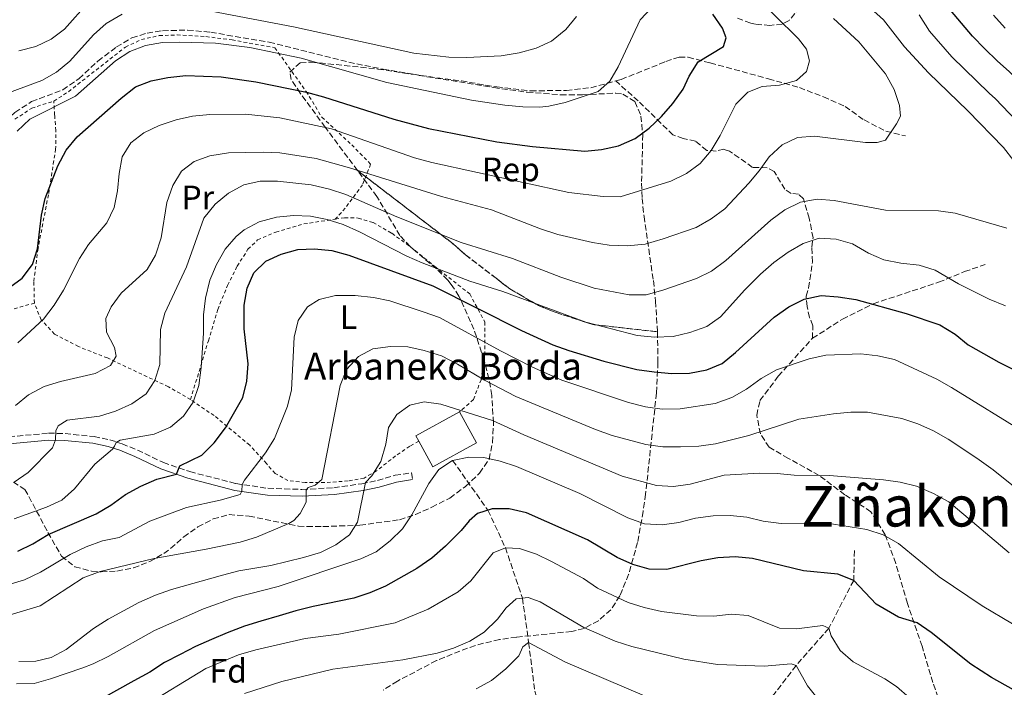
# Model space of a CAD drawing. Units: metres. Extents: x 596627 to 600052, y 4770757 to 4773120.
# Drawn here: x 597583 to 597875, y 4772392 to 4772590 of the extents above; entities that cross this region are included whole.
import ezdxf
from ezdxf.enums import TextEntityAlignment as Align

# ---------------------------------------------------------------- set-up
doc = ezdxf.new("R2010")
doc.units = ezdxf.units.M
doc.header["$MEASUREMENT"] = 0
doc.linetypes.add('DGN Style 2', pattern=[1.7399219301090239, 1.043953158065414, -0.6959687720436097])
doc.linetypes.add('DGN Style 3', pattern=[2.435890702152634, 1.739921930109024, -0.6959687720436097])
for name, color, linetype, lineweight in [('Barranco lineal', 142, 'DGN Style 3', 13), ('Borda', 1, 'Continuous', 13), ('Camino', 7, 'DGN Style 3', 0), ('Curva de nivel directora', 30, 'Continuous', 30), ('Curva de nivel intermedia', 30, 'Continuous', 0), ('Etiqueta de uso rústico', 92, 'Continuous', 0), ('Etiqueta de zona arbolada', 92, 'Continuous', 0), ('Linea de separación interior de zonas arboladas', 92, 'DGN Style 3', 0), ('Margen derecho', 7, 'Continuous', 0), ('Senda', 7, 'DGN Style 3', 0), ('Tela metálica o alambrada', 7, 'DGN Style 2', 0), ('Texto de Borda', 7, 'Continuous', 0), ('Texto de Depresión pequeña', 7, 'Continuous', 0), ('Zona arbolada', 92, 'DGN Style 3', 0)]:
    doc.layers.add(name, color=color, linetype=linetype, lineweight=lineweight)
doc.styles.add('Style-Arial', font='arial.ttf')

msp = doc.modelspace()

# ---------------------------------------------------------------- linework, layer by layer
at = {"layer": 'Barranco lineal', "color": 142, "linetype": 'DGN Style 3', "lineweight": 13}
for points in [[(597711.4199999999, 4772459.119999999, 705), (597721.9000000004, 4772444.380000001, 700), (597727.0800000001, 4772433.279999999, 695), (597732.1399999997, 4772418.310000001, 690), (597733.9699999997, 4772405.15, 685), (597735.7599999999, 4772390.800000001, 680), (597738.9100000003, 4772380.539999999, 675), (597739.7000000002, 4772367.430000001, 670), (597740.2199999997, 4772355.74, 665), (597739.2999999998, 4772343.550000001, 660), (597737.7999999998, 4772328.189999999, 655), (597737.7800000003, 4772326.300000001, 655.0800000000017)], [(597830.5899999999, 4772432.449999999, 701.6499999999943), (597830.3799999999, 4772423.58, 700), (597822.9900000002, 4772409.390000001, 695), (597813.2800000003, 4772398.359999999, 690), (597804.6100000005, 4772386.980000001, 685), (597795.3099999996, 4772374.140000001, 680), (597788.4199999999, 4772364.09, 675), (597780.4500000002, 4772356.25, 670), (597774.9400000004, 4772347.17, 665), (597771.8700000001, 4772336.480000001, 660), (597771.0800000001, 4772320.350000001, 655), (597770.0099999999, 4772306.4, 650), (597770.7800000003, 4772287.49, 643.6000000000058)]]:
    msp.add_polyline3d(points, dxfattribs=at)
at = {"layer": 'Borda', "color": 23, "linetype": 'Continuous', "lineweight": 0, "extrusion": (0.1244715376063607, -0.2336675104764981, 0.9643165096966992), "elevation": -1040086.872396164, "flags": 128}
msp.add_lwpolyline([(2771269.650223361, 3791035.767863572), (2771269.634600165, 3791037.65642279), (2771284.441587482, 3791037.807507527)], dxfattribs=at)
at = {"layer": 'Borda', "color": 23, "linetype": 'Continuous', "lineweight": 0, "extrusion": (0.12652167407913, -0.2364701461814668, 0.9633660446336741), "elevation": -1052237.660093891, "flags": 128}
msp.add_lwpolyline([(2778488.405478718, 3782401.869706151), (2778488.486822233, 3782390.981901816), (2778473.675492999, 3782390.872696547), (2778473.610532771, 3782399.856208089)], dxfattribs=at)
at = {"layer": 'Borda', "color": 1, "linetype": 'Continuous', "lineweight": 13}
msp.add_polyline3d([(597718.5199999996, 4772464.350000001, 709.320000000007), (597705.5099999999, 4772457.27, 709.2899999999936), (597701.3700000001, 4772464.869999999, 711.6999999999972), (597700.5, 4772466.470000001, 712.1999999999972), (597713.5, 4772473.560000001, 712.2400000000052)], close=True, dxfattribs=at)
at = {"layer": 'Camino', "color": 7, "linetype": 'DGN Style 3', "lineweight": 0}
msp.add_polyline3d([(597562.8099999987, 4772465.7, 742.820000000007), (597564.6799999995, 4772465.540000002, 742.7899999999937), (597570.9499999991, 4772465.62, 741.4700000000012), (597579.8599999986, 4772466.140000001, 739.1999999999972), (597591.6, 4772467.220000001, 735.4700000000014), (597596.4600000015, 4772467.08, 734.3099999999977), (597605.0799999981, 4772466.210000004, 731.8600000000006), (597609.7499999997, 4772465.250000001, 730.3500000000058), (597613.420000002, 4772464.060000002, 729.25), (597617.9699999985, 4772462.210000002, 727.9600000000065), (597625.6200000016, 4772458.51, 725.8699999999953), (597633.4999999984, 4772455.810000002, 723.850000000006), (597647.1199999996, 4772452.28, 720.5099999999949), (597656.609999998, 4772450.87, 717.9900000000052), (597666.7399999978, 4772450.540000002, 715.4100000000037), (597676.1900000004, 4772451.040000002, 712.7599999999949), (597684.4600000005, 4772452.230000001, 710.1799999999931), (597689.1099999998, 4772453.199999999, 708.8600000000009), (597694.3500000013, 4772454.730000001, 707.550000000003), (597699.2199999972, 4772455.460000001, 706.4100000000037), (597699.519999999, 4772453.440000001, 706.4100000000037)], dxfattribs=at)
at = {"layer": 'Curva de nivel directora', "color": 30, "linetype": 'Continuous', "lineweight": 30, "flags": 128}
for points, elevation in [([(597580.1, 4772510.529999999), (597583.7099999997, 4772513.12), (597586.8500000002, 4772517.17), (597588.3399999988, 4772521.840000002), (597589.49, 4772531.820000002), (597590.5699999996, 4772536.740000002), (597594.3600000005, 4772546.450000001), (597596.7999999991, 4772551.130000002), (597600.069999999, 4772555.000000001), (597613.1499999993, 4772566.500000001), (597617.3699999994, 4772569.86), (597622.0299999998, 4772571.660000003), (597626.9800000007, 4772572.680000001), (597632.2899999992, 4772573.180000001), (597642.77, 4772572.880000002), (597653.0699999997, 4772571.310000001), (597668.07, 4772568.289999999), (597673.1399999993, 4772566.95), (597693.9899999992, 4772560.28), (597704.2300000007, 4772557.49), (597724.5499999986, 4772553.61), (597735.1399999988, 4772552.2), (597750.5899999985, 4772550.800000001), (597755.5700000006, 4772551.29), (597760.5999999997, 4772552.350000001), (597765.6, 4772554.590000002), (597769.6999999991, 4772557.630000002), (597773.3299999991, 4772561.070000002), (597776.6900000009, 4772564.949999999), (597779.7799999998, 4772569.130000002), (597781.5700000002, 4772573.050000002), (597784.2199999989, 4772577.300000001), (597791.7800000005, 4772581.850000001), (597792.5400000005, 4772584.370000001), (597791.49, 4772587.27), (597788.629999999, 4772591.369999999)], 750.0000000000001), ([(597958.8699999994, 4772521.45), (597940.5999999989, 4772531.340000001), (597933.48, 4772534.190000001), (597928.9299999991, 4772536.510000001), (597924.480000001, 4772538.86), (597920.0300000008, 4772541.170000002), (597915.3599999992, 4772543.520000001), (597910.9699999993, 4772546.050000001), (597906.6699999989, 4772549.07), (597902.7699999985, 4772552.37), (597898.8099999999, 4772555.420000001), (597894.5399999986, 4772558.500000001), (597890.5499999988, 4772561.86), (597886.4000000004, 4772565.130000004), (597881.76, 4772569.310000001), (597876.5699999998, 4772574.300000002), (597872.8899999985, 4772577.609999999), (597869.3100000002, 4772581.100000001), (597865.6599999999, 4772584.9), (597859.1299999988, 4772592.560000001)], 725.0000000000001), ([(597582.4699999993, 4772432.230000001), (597586.9500000008, 4772434.439999999), (597591.4300000002, 4772437.190000001), (597605.6999999996, 4772443.330000001), (597610.009999999, 4772445.850000001), (597614.4099999999, 4772449.03), (597618.9699999997, 4772451.520000001), (597623.6599999992, 4772453.590000001), (597629.5099999986, 4772455.020000001), (597630.51, 4772457.530000002), (597637.0799999991, 4772460.689999999), (597640.650000001, 4772464.380000002), (597644.0799999997, 4772468.79), (597649.2400000008, 4772477.790000001), (597650.4199999988, 4772482.65), (597650.8099999999, 4772487.810000001), (597649.6299999999, 4772498.140000002), (597649.6099999996, 4772505.16), (597650.4900000002, 4772510.189999999), (597652.4900000007, 4772514.760000001), (597656.009999999, 4772518.170000002), (597660.5199999996, 4772520.320000002), (597665.4699999982, 4772521.689999999), (597670.4699999985, 4772521.840000002), (597675.6299999993, 4772521.390000002), (597680.5899999993, 4772519.939999999), (597705.5599999984, 4772510.84), (597731.8599999998, 4772497.65), (597741.1600000004, 4772493.390000002), (597745.860000001, 4772491.680000001), (597756.2900000003, 4772488.600000001), (597766.0999999985, 4772486.050000002), (597771.2199999992, 4772485.390000001), (597776.4299999994, 4772484.95), (597781.6399999995, 4772485.000000001), (597786.7899999993, 4772485.960000004), (597791.4000000006, 4772487.9), (597795.3300000001, 4772491.080000001), (597806.8199999989, 4772501.62), (597811.0999999992, 4772504.670000001), (597815.6900000003, 4772506.890000001), (597820.7699999987, 4772508.010000001), (597825.7599999999, 4772507.630000004), (597830.9799999989, 4772506.810000002), (597845.9500000002, 4772502.720000002), (597855.89, 4772499.290000001), (597860.4400000009, 4772496.539999999), (597864.2899999998, 4772493.360000002), (597873.4200000005, 4772488.28), (597882.6899999998, 4772483.650000001)], 725.0000000000001), ([(597880.2899999992, 4772389.720000003), (597871.2900000004, 4772394.840000001), (597865.1599999993, 4772398.740000002), (597853.3799999999, 4772408.180000001), (597849.2000000001, 4772410.960000001), (597843.6799999992, 4772412.720000003), (597837.0199999984, 4772416.560000001), (597830.3799999999, 4772423.580000001), (597825.7100000005, 4772425.380000004), (597815.5000000002, 4772426.430000001), (597800.4100000006, 4772430.09), (597795.2000000004, 4772430.560000001), (597790.1199999999, 4772430.300000002), (597785.150000001, 4772429.400000001), (597774.9599999986, 4772426.830000001), (597769.6999999991, 4772426.890000002), (597764.9000000004, 4772428.29), (597760.1999999997, 4772430.4), (597751.4199999999, 4772435.640000002), (597733.3199999994, 4772443.640000002), (597728.1699999995, 4772444.770000001), (597723.1699999995, 4772444.779999999), (597718.8199999997, 4772443.42), (597716.3099999996, 4772441.260000001), (597713.9899999995, 4772438.380000002), (597709.289999999, 4772433.699999999), (597705.259999999, 4772430.160000001), (597700.7999999997, 4772427.09), (597691.5100000004, 4772421.830000001), (597686.8900000001, 4772419.910000001), (597682.1200000005, 4772418.359999999), (597670.0799999994, 4772415.890000002), (597664.9299999997, 4772414.52), (597659.9699999997, 4772413.04), (597654.5800000007, 4772411.490000002), (597649.6799999989, 4772410.060000001), (597644.5400000003, 4772408.03), (597639.8899999988, 4772406.11), (597635.1799999992, 4772403.949999999), (597630.5900000005, 4772401.609999999), (597625.9300000002, 4772399.199999999), (597621.5899999995, 4772396.430000001), (597616.8199999996, 4772393.779999999), (597607.4499999996, 4772388.609999999)], 700.0000000000001)]:
    msp.add_lwpolyline(points, dxfattribs=dict(at, elevation=elevation))
at = {"layer": 'Curva de nivel intermedia', "color": 30, "linetype": 'Continuous', "lineweight": 0, "flags": 128}
for points, elevation in [([(597582.4500000014, 4772494.009999999), (597590.050000001, 4772501.039999999), (597593.2699999998, 4772505.199999998), (597595.9600000008, 4772509.609999998), (597600.790000001, 4772518.939999999), (597603.4599999998, 4772523.17), (597608.820000002, 4772529.600000001), (597611.0000000013, 4772534.100000001), (597612.0300000019, 4772539.029999998), (597612.480000001, 4772544.199999998), (597613.4199999998, 4772549.130000001), (597615.9500000001, 4772553.25), (597619.8000000012, 4772556.199999998), (597624.39, 4772558.36), (597629.3800000012, 4772560.09), (597634.2699999996, 4772561.149999999), (597639.4500000007, 4772561.65), (597649.9400000004, 4772561.749999999), (597660.190000001, 4772560.650000001), (597675.5199999998, 4772557.439999999), (597700.1000000001, 4772548.869999999), (597705.3000000013, 4772547.48), (597745.9000000012, 4772538.5), (597756.0900000014, 4772537.369999999), (597761.0900000016, 4772537.28), (597776.1200000008, 4772541.909999999), (597780.8000000013, 4772544.220000001), (597784.8400000003, 4772547.169999998), (597788.0800000012, 4772550.98), (597790.7300000022, 4772555.4), (597795.3900000004, 4772564.769999999), (597798.9900000013, 4772568.239999999), (597803.1900000012, 4772569.939999999), (597808.3700000001, 4772570.350000001), (597813.3900000004, 4772571.749999999), (597816.3499999996, 4772574.42), (597817.2300000003, 4772577.550000002), (597816.4300000002, 4772581.039999999), (597814.0000000005, 4772584.13), (597800.0100000005, 4772598.03)], 745), ([(597582.770000001, 4772580.529999998), (597587.7599999999, 4772581.829999999), (597592.38, 4772583.949999998), (597596.3499999997, 4772586.999999999), (597603.5300000013, 4772595.079999999)], 765.0000000000001), ([(597582.2600000014, 4772556.689999999), (597586.05, 4772560.24), (597599.5999999996, 4772567.089999998), (597611.4000000014, 4772577.59), (597615.6500000005, 4772580.359999998), (597620.350000001, 4772582.070000002), (597625.3500000011, 4772582.989999999), (597630.480000001, 4772583.079999999), (597641.1400000005, 4772582.769999999), (597651.2600000014, 4772581.51), (597666.520000001, 4772578.32), (597691.8700000001, 4772571.159999998), (597716.9900000015, 4772565.869999998), (597726.9500000014, 4772564.46), (597732.2900000013, 4772563.960000001), (597737.2900000013, 4772563.87), (597739.9199999999, 4772564.16), (597744.8100000004, 4772565.220000001), (597754.5600000003, 4772568.470000001), (597758.0400000005, 4772571.51), (597760.5400000017, 4772575.84), (597767.0599999995, 4772589.710000001), (597770.6300000013, 4772593.52)], 755), ([(597608.6200000008, 4772588.600000001), (597613.3799999995, 4772591.409999999)], 760.0000000000001), ([(597633.5300000019, 4772593.470000001), (597664.2700000001, 4772587.640000001), (597699.880000001, 4772579.859999998), (597710.3100000004, 4772578.630000001), (597715.6300000001, 4772578.57), (597725.8600000006, 4772579.100000001), (597731.1300000012, 4772579.9), (597736.1900000017, 4772581.329999999), (597740.7100000011, 4772583.45), (597745.0000000005, 4772586.87), (597748.1699999999, 4772590.73)], 760.0000000000001), ([(597877.910000001, 4772547.98), (597874.7999999997, 4772551.9), (597864.2400000007, 4772562.739999998), (597852.5500000007, 4772574.02), (597845.4200000004, 4772581.720000001), (597839.2300000011, 4772589.730000001), (597835.3600000021, 4772593.210000001)], 735.0000000000001), ([(597878.5800000017, 4772559.909999999), (597872.4100000003, 4772566.349999999), (597870.5199999993, 4772567.970000002), (597859.490000001, 4772578.73), (597852.8900000004, 4772586.389999999), (597849.77, 4772591.199999999)], 730), ([(597875.2700000012, 4772587.25), (597871.8400000002, 4772591.060000001)], 720), ([(597579.7300000011, 4772568.060000001), (597589.5500000003, 4772571.769999999), (597593.9100000011, 4772574.259999999), (597597.8499999995, 4772577.46), (597604.9100000005, 4772585.249999999), (597608.6200000008, 4772588.600000001)], 760.0000000000001), ([(597837.3400000002, 4772553.390000002), (597839.8500000003, 4772554.100000001), (597843.1200000005, 4772558.859999998), (597844.2800000005, 4772561.17), (597843.9600000009, 4772564.319999999), (597842.3899999995, 4772569.070000002), (597839.79, 4772573.720000001), (597831.8900000008, 4772583.159999999), (597824.4200000009, 4772590.130000001)], 740.0000000000001), ([(597581.7300000016, 4772475.439999999), (597585.5899999996, 4772478.619999997), (597590.3200000015, 4772481.05), (597595.1000000002, 4772482.519999998), (597605.3900000011, 4772484.859999998), (597609.9199999995, 4772487.23), (597611.6600000008, 4772490.06), (597611.0999999996, 4772492.569999999), (597608.7300000003, 4772497.189999999), (597608.5899999996, 4772501.210000001), (597610.1400000008, 4772504.640000001), (597613.0700000012, 4772508.699999998), (597620.7800000003, 4772515.680000001), (597623.2900000004, 4772520), (597624.9500000011, 4772525.13), (597626.6900000002, 4772535.59), (597628.4200000003, 4772540.59), (597631.0100000007, 4772544.869999998), (597634.720000001, 4772547.720000001), (597639.4200000018, 4772549.399999999), (597644.9400000003, 4772550.349999999), (597655.1799999997, 4772550.539999999), (597660.1799999998, 4772550.34), (597670.9100000008, 4772548.619999999), (597680.8500000008, 4772545.82), (597708.1199999999, 4772537.340000001), (597722.9100000003, 4772533.449999999), (597737.5300000005, 4772527.760000001), (597742.610000001, 4772526.12), (597752.9100000008, 4772523.769999999), (597757.8400000016, 4772522.970000001), (597763.1800000013, 4772522.749999999), (597768.5200000012, 4772523.25), (597773.87, 4772524.789999997), (597783.6600000003, 4772528.220000001), (597788.1300000005, 4772530.749999999), (597792.1900000018, 4772533.659999999), (597799.2800000019, 4772541.319999999), (597802.3700000008, 4772545.009999999), (597805.2699999999, 4772549.16), (597809.2100000004, 4772552.66), (597813.720000001, 4772554.819999999), (597818.7999999993, 4772555.239999999), (597833.8800000001, 4772553.409999999), (597837.3400000002, 4772553.390000002)], 740.0000000000001), ([(597581.420000001, 4772452.720000001), (597585.5500000016, 4772455.59), (597592.7700000012, 4772462.890000001), (597593.6000000006, 4772465.229999999), (597593.7100000001, 4772467.96), (597594.4100000019, 4772469.399999999), (597597.1000000008, 4772471.060000001), (597606.6600000006, 4772472.259999999), (597611.4400000017, 4772473.74), (597616.2800000008, 4772475.899999999), (597620.5000000009, 4772478.859999999), (597623.1200000005, 4772482.82), (597624.6000000002, 4772487.599999999), (597624.7300000021, 4772497.960000001), (597626.0500000007, 4772502.789999999), (597632.4600000012, 4772516.56), (597637.6700000016, 4772530.979999999), (597640.9800000018, 4772535.099999999), (597644.9300000013, 4772538.33), (597649.4500000009, 4772540.850000001), (597654.3600000016, 4772541.88), (597659.4400000023, 4772541.86), (597669.4800000003, 4772540.779999998), (597674.9299999997, 4772539.49), (597679.7700000012, 4772537.91), (597694.8600000008, 4772531.359999999), (597713.9300000014, 4772523.76), (597729.1399999995, 4772519.029999999), (597743.560000001, 4772513.48), (597753.4299999994, 4772510.189999999), (597763.7800000004, 4772508.220000001), (597768.7800000005, 4772508.199999998), (597773.8000000007, 4772509.589999998), (597783.7200000006, 4772513.100000001), (597788.2500000012, 4772515.199999998), (597792.4800000001, 4772518.359999999), (597805.8200000019, 4772530.3), (597809.9800000016, 4772533.399999999), (597814.5999999995, 4772535.659999999), (597819.5599999994, 4772536.560000001), (597824.5500000005, 4772536.16), (597839.8100000002, 4772533.349999999), (597855.49, 4772533.08), (597860.4499999997, 4772532.4), (597875.8300000001, 4772527.930000001)], 735.0000000000001), ([(597611.16, 4772463.350000001), (597611.5900000014, 4772464.489999999), (597612.8099999996, 4772465.130000001), (597622.9200000016, 4772466.970000001), (597627.7500000017, 4772468.949999998), (597631.6100000021, 4772472.27), (597634.4300000005, 4772476.390000001), (597636.1700000018, 4772481.329999999), (597636.8300000011, 4772486.720000001), (597637.5399999997, 4772496.81), (597637.5199999996, 4772502.259999999), (597638.1400000008, 4772507.220000002), (597639.4500000007, 4772512.57), (597641.3600000017, 4772517.179999999), (597643.9300000002, 4772521.739999998), (597647.2300000014, 4772525.500000001), (597649.6100000018, 4772527.519999999), (597654.0500000009, 4772529.83), (597659.1600000005, 4772531.23), (597664.220000001, 4772531.759999999), (597669.2200000011, 4772531.58), (597674.2400000013, 4772530.57), (597679, 4772529.039999999), (597683.8500000003, 4772526.92), (597697.8200000002, 4772519.67), (597702.4000000001, 4772517.669999998), (597716.530000001, 4772512.310000001), (597726.3600000013, 4772509.239999999), (597750.9500000004, 4772500.130000001), (597766.1500000019, 4772496.159999999), (597771.4300000014, 4772495.649999999), (597776.8099999994, 4772495.849999999), (597781.8000000005, 4772497.029999999), (597786.7900000016, 4772498.789999999), (597790.890000001, 4772501.649999999), (597798.0700000003, 4772509.74), (597802.7400000019, 4772514.380000001), (597806.7400000006, 4772517.82), (597810.9000000004, 4772520.84), (597815.3700000006, 4772523.429999999), (597820.1200000005, 4772525), (597825.200000001, 4772524.75), (597829.990000001, 4772523.300000001), (597834.780000001, 4772520.61), (597839.3499999996, 4772518.58), (597844.39, 4772517.600000001), (597849.7800000012, 4772517.039999999), (597854.5600000002, 4772515.560000001), (597861.5000000005, 4772511.460000002), (597870.5999999997, 4772506.929999999), (597875.3700000019, 4772504.92)], 730), ([(597579.5000000009, 4772422.289999999), (597584.4200000005, 4772423.76), (597589.1500000001, 4772426.039999999), (597597.9600000012, 4772431.289999999), (597602.7100000011, 4772433.539999999), (597607.5700000003, 4772435.3), (597612.4699999999, 4772436.310000001), (597621.6600000008, 4772441.130000002), (597632.4900000005, 4772445.210000001), (597642.5100000007, 4772447.33), (597648.4500000018, 4772449.09), (597648.9300000002, 4772450.07), (597648.9900000005, 4772452.039999999), (597649.6900000002, 4772453.289999999), (597655.9500000008, 4772461.4), (597658.6300000009, 4772465.630000001), (597662.4100000005, 4772475.180000001), (597663.5999999996, 4772480.039999999), (597664.4600000002, 4772495.720000002), (597665.6400000004, 4772500.599999999), (597668.3800000007, 4772504.689999999), (597671.8400000007, 4772506.84), (597676.7200000001, 4772507.99), (597682.5100000014, 4772508.050000001), (597687.9299999997, 4772507.470000001), (597692.8300000012, 4772506.48), (597702.7100000008, 4772503.199999998), (597707.5299999998, 4772501.499999999), (597725.6600000017, 4772491.600000001), (597735.15, 4772486.760000001), (597743.78, 4772482.909999999), (597763.5400000013, 4772476.349999999), (597768.6300000009, 4772475.050000001), (597773.5800000017, 4772474.34), (597778.9000000014, 4772474.440000001), (597789.3200000018, 4772475.970000002), (597794.2100000002, 4772477.76), (597798.5500000009, 4772480.249999999), (597802.9000000006, 4772483.430000001), (597807.5200000008, 4772486.019999999), (597817.1800000012, 4772489.279999999), (597822.1100000021, 4772490.350000001), (597832.4600000008, 4772490.720000002), (597837.5800000017, 4772490.119999997), (597842.47, 4772489.099999999), (597855.0700000019, 4772483.249999999), (597859.4000000014, 4772480.75)], 720), ([(597579.1800000013, 4772413.06), (597589.0400000006, 4772416.09), (597601.8400000016, 4772424.34), (597606.8900000008, 4772426.24), (597622.8900000004, 4772430.109999999), (597638.3300000009, 4772432.79), (597648.3800000002, 4772434.899999999), (597653.2700000008, 4772436.390000001), (597662.8300000007, 4772440.439999999), (597664.3200000017, 4772441.33), (597666.1600000011, 4772443.42), (597667.9800000006, 4772446.730000001), (597667.9500000015, 4772450.369999999), (597668.5900000008, 4772451.109999999), (597670.6700000018, 4772451.789999999), (597672.6600000011, 4772453.449999999), (597678.0600000012, 4772481.359999998), (597679.9800000013, 4772486.079999999), (597683.4900000005, 4772489.99), (597687.7100000005, 4772492.179999999), (597692.980000001, 4772492.9), (597698.0999999996, 4772492.76), (597703.0000000015, 4772491.759999998), (597708.1, 4772490.140000001), (597712.8400000007, 4772487.689999998), (597720.9000000008, 4772482.9), (597730.2000000014, 4772478.079999999), (597753.7700000014, 4772468.289999999), (597758.7400000001, 4772466.560000001), (597768.7699999993, 4772463.890000001), (597773.7200000002, 4772463.210000001), (597779.0100000009, 4772463.210000001), (597784.4600000003, 4772463.350000001), (597789.4200000003, 4772464.009999999), (597799.320000002, 4772466.53), (597814.0899999999, 4772471.38), (597824.3400000005, 4772472.980000001), (597829.5199999993, 4772473.42), (597834.5199999994, 4772473.460000001), (597844.6600000004, 4772471.600000001), (597849.3900000001, 4772469.960000001), (597854.0199999993, 4772467.890000001), (597858.4400000003, 4772465.42), (597866.9200000007, 4772459.849999999), (597871.770000001, 4772456.330000001), (597887.6500000019, 4772443.579999999)], 715.0000000000001), ([(597859.4000000014, 4772480.75), (597881.8400000005, 4772466.930000001)], 720), ([(597582.8, 4772399.57), (597587.8499999993, 4772399.680000001), (597592.36, 4772400.730000001), (597596.7600000009, 4772403.100000001), (597604.9300000007, 4772409.279999998), (597609.2900000014, 4772412.079999999), (597618.3799999997, 4772417.069999999), (597623.3200000017, 4772419.220000001), (597628.02, 4772420.92), (597643.1900000002, 4772425.159999999), (597648.0600000008, 4772426.399999999), (597657.4900000008, 4772428.02), (597667.2200000006, 4772430.349999999), (597672.2499999999, 4772431.9), (597676.7500000015, 4772434.150000001), (597680.8100000005, 4772437.07), (597683.2000000001, 4772440.880000001), (597685.5500000013, 4772452.630000002), (597687.4700000014, 4772454.569999999), (597690.1600000003, 4772458.779999998), (597691.610000001, 4772463.930000001), (597692.4500000014, 4772468.859999998), (597694.8600000008, 4772472.759999999), (597698.720000001, 4772475.56), (597702.9700000001, 4772476.53), (597707.920000001, 4772475.810000001), (597723.240000001, 4772471.019999998), (597732.5800000017, 4772466.710000001), (597761.7000000017, 4772454.520000001), (597771.8499999995, 4772451.67), (597776.9700000002, 4772451.38), (597781.9200000011, 4772452.100000001), (597791.9200000013, 4772454.76), (597802.4000000021, 4772455.380000001), (597807.7000000017, 4772455.269999999), (597812.6799999995, 4772454.769999999), (597823.0599999997, 4772454.67), (597839.2400000001, 4772453.4), (597844.2100000011, 4772452.71), (597849.0500000003, 4772451.480000001), (597854.0000000013, 4772449.31), (597858.6300000004, 4772446.84), (597876.4500000015, 4772431.76)], 710.0000000000003), ([(597581.4099999998, 4772441.810000001), (597590.9299999995, 4772445.249999999), (597595.4700000013, 4772447.41), (597599.230000001, 4772450.710000002), (597605.3399999996, 4772458.019999999), (597610.5499999998, 4772462.46), (597611.16, 4772463.350000001)], 730), ([(597877.4600000017, 4772410.680000001), (597868.520000001, 4772416.079999999), (597855.7400000002, 4772424.66), (597843.6700000003, 4772434.48), (597839.0800000015, 4772437.109999998), (597834.3200000006, 4772438.63), (597824.3800000006, 4772440.220000001), (597808.8399999995, 4772440.49), (597803.5599999999, 4772441.17), (597798.6900000017, 4772442.32), (597793.7000000007, 4772442.800000001), (597788.6700000014, 4772442.689999999), (597783.4900000002, 4772442.03), (597778.5400000016, 4772440.74), (597773.5999999996, 4772440.01), (597768.3600000005, 4772440.329999999), (597763.3600000002, 4772442.090000001), (597749.1500000012, 4772449.34), (597730.4000000004, 4772457.33), (597725.5099999997, 4772458.899999999), (597720.6400000014, 4772460.039999999), (597716.1900000012, 4772460.15), (597711.4200000013, 4772459.119999998), (597707.2900000007, 4772456.42), (597704.3600000005, 4772452.27), (597699.3700000015, 4772443.020000001), (597696.5199999993, 4772438.91), (597692.8600000005, 4772435.32), (597688.7300000021, 4772432.07), (597684.2000000012, 4772429.96), (597659.7000000015, 4772421.730000001), (597646.9500000019, 4772418.509999999), (597637.5000000016, 4772415.199999999), (597622.9700000007, 4772408.720000002), (597609.2600000001, 4772401.07), (597604.7899999998, 4772398.819999999), (597601.740000001, 4772397.680000001), (597592.1299999997, 4772394.359999998)], 705), ([(597619.740000001, 4772386.210000001), (597638.2599999993, 4772397.480000001), (597647.9500000011, 4772401.499999999), (597653.0400000006, 4772403.050000001), (597667.69, 4772406.32), (597677.7200000016, 4772407.680000001), (597694.3600000002, 4772411.02), (597704.1799999994, 4772415.099999999), (597713.0599999997, 4772420.21), (597716.8200000015, 4772423.5), (597723.4700000011, 4772431.76), (597727.0800000011, 4772433.279999999), (597731.2499999997, 4772433.039999999), (597736.2499999997, 4772431.310000001), (597740.7900000016, 4772429.220000001), (597750.2799999999, 4772424.119999999), (597754.4100000005, 4772421.31), (597763.4500000018, 4772416.989999999), (597768.2400000019, 4772415.560000001), (597773.3600000005, 4772414.390000001), (597783.7500000017, 4772413.04), (597788.8700000005, 4772412.960000002), (597794.0800000007, 4772413.560000001), (597799.0700000017, 4772413.21), (597808.4000000014, 4772409.470000001), (597813.4000000014, 4772409.210000001), (597821.1799999999, 4772410.179999999), (597822.9900000005, 4772409.390000001), (597823.7300000002, 4772407.119999999), (597826.3299999997, 4772402.850000001), (597830.2200000011, 4772399.439999999), (597839.5900000011, 4772394.419999998), (597843.0900000014, 4772392.099999999), (597846.9000000001, 4772388.770000001)], 695), ([(597649.7300000003, 4772390.06), (597660.7200000007, 4772393.599999998), (597675.910000001, 4772397.289999999), (597696.6900000015, 4772400.02), (597706.79, 4772402.029999999), (597711.6500000015, 4772403.470000001), (597716.5599999999, 4772405.539999999), (597720.7400000021, 4772408.279999998), (597724.7499999997, 4772412.09), (597727.3499999992, 4772415.470000001), (597730.2599999994, 4772418.09), (597733.8700000015, 4772418.529999999), (597737.4000000008, 4772417.249999999), (597750.3600000005, 4772409.600000001), (597759.6400000008, 4772405.579999999), (597764.5800000007, 4772404.029999999), (597779.9600000009, 4772400.25), (597789.9500000001, 4772398.67), (597803.8400000016, 4772398.199999998), (597811.8100000002, 4772398.9), (597813.2800000008, 4772398.359999999), (597816.6700000016, 4772392.3), (597819.8299999998, 4772388.42)], 690.0000000000001), ([(597718.4100000008, 4772391.449999998), (597722.9300000003, 4772393.929999999), (597727.2199999995, 4772397.349999999), (597731.0100000005, 4772401.249999999), (597732.2300000008, 4772403.890000002), (597733.9699999999, 4772405.149999999), (597744.8700000008, 4772399.359999998), (597768.290000001, 4772389.329999999)], 684.9999999999999), ([(597592.1299999997, 4772394.359999998), (597587.3100000008, 4772393.039999999), (597582.04, 4772392.9)], 705)]:
    msp.add_lwpolyline(points, dxfattribs=dict(at, elevation=elevation))
at = {"layer": 'Linea de separación interior de zonas arboladas', "color": 92, "linetype": 'DGN Style 3', "lineweight": 0}
msp.add_polyline3d([(597772.1799999997, 4772497.26, 732.3099999999977), (597753.0499999998, 4772499.41, 733), (597741.8200000003, 4772503.050000001, 734.6100000000006), (597736.8499999996, 4772505.060000001, 734.6100000000006), (597728.3700000001, 4772510, 735.3000000000029), (597724.3200000003, 4772513.109999999, 736.9100000000036), (597715.29, 4772520.07, 737.8300000000019), (597711.0499999998, 4772523.74, 738.9799999999959), (597683.2300000006, 4772545.060000001, 745.429999999993)], dxfattribs=at)
at = {"layer": 'Margen derecho', "color": 7, "linetype": 'Continuous', "lineweight": 0}
msp.add_polyline3d([(597580.0100000005, 4772464.100000001, 739.1999999999972), (597591.5799999976, 4772465.180000001, 735.4900000000054), (597596.3299999974, 4772465.040000001, 734.3099999999977), (597604.6800000003, 4772464.210000002, 731.8899999999995), (597609.2199999976, 4772463.270000001, 730.3500000000058), (597612.719999998, 4772462.140000002, 729.25), (597617.1399999993, 4772460.350000001, 727.9600000000065), (597624.8399999995, 4772456.619999999, 725.8699999999953), (597632.9100000006, 4772453.860000002, 723.850000000006), (597646.8099999989, 4772450.26, 720.4799999999959), (597656.4699999995, 4772448.830000003, 717.9900000000052), (597666.7600000001, 4772448.500000001, 715.4100000000037), (597676.3899999993, 4772449.010000001, 712.7599999999949), (597684.8799999985, 4772450.24, 710.1600000000037), (597689.6099999984, 4772451.220000001, 708.8600000000009), (597694.7800000004, 4772452.730000002, 707.550000000003), (597699.519999999, 4772453.440000001, 706.4100000000037)], dxfattribs=at)
at = {"layer": 'Senda', "color": 7, "linetype": 'DGN Style 3', "lineweight": 0}
for points in [[(597567.7399999973, 4772545.26, 757.1100000000007), (597576.8399999988, 4772557.880000002, 756.8600000000006), (597581.6099999987, 4772562.28, 756.4700000000012), (597586.5599999975, 4772565.480000001, 756.1300000000048), (597595.8099999988, 4772568.980000001, 756.1600000000036), (597600.5499999997, 4772572.27, 755.9799999999959), (597606.2299999993, 4772577.5, 756.0399999999937), (597611.7099999998, 4772581.680000001, 756.1300000000048), (597616.3199999988, 4772584.390000001, 756.0099999999949), (597620.8299999972, 4772585.820000002, 755.9799999999959), (597625.4200000005, 4772586.500000001, 756.0399999999937), (597632.8099999977, 4772586.680000001, 756.1300000000048), (597639.670000002, 4772586.029999999, 756.1300000000048), (597656.9999999991, 4772583.11, 755.9799999999959), (597680.5899999993, 4772577.170000001, 755.9100000000036), (597690.7999999997, 4772575.090000001, 756.1900000000023), (597701.9299999987, 4772573.220000002, 756.5599999999977), (597714.010000002, 4772571.600000001, 756.7700000000042), (597724.5300000006, 4772569.830000001, 756.7100000000065), (597734.5799999977, 4772568.66, 756.279999999999), (597745.1799999992, 4772568.82, 755.9400000000024), (597752.4499999981, 4772569.609999999, 755.3899999999994), (597759.7999999997, 4772571.61, 754.4600000000065)], [(597759.7999999997, 4772571.61, 754.4600000000065), (597761.4200000024, 4772572.050000001, 754.2599999999949), (597774.6700000003, 4772577.37, 752.2700000000042), (597778.6199999999, 4772578.7, 751.2200000000012), (597781.3199999998, 4772578.640000002, 750.6399999999995), (597787.850000001, 4772576.95, 748.8300000000019), (597805.0899999988, 4772572.250000002, 745.25), (597814.2899999989, 4772569.640000001, 744.2100000000065), (597821.3799999988, 4772566.9, 742.979999999996), (597827.8299999973, 4772564.040000002, 742.029999999999), (597833.4499999988, 4772560.050000002, 740.9600000000065), (597839.9200000018, 4772556.76, 740.1300000000048), (597845.749999999, 4772555.300000003, 739.2100000000065)], [(597818.149999999, 4772495.359999999, 721.5800000000019), (597818.2699999998, 4772499.070000002, 722.4400000000023), (597817.2800000017, 4772501.52, 723.2100000000065), (597816.5300000008, 4772504.77, 724.3399999999967), (597816.2800000004, 4772507.800000003, 725.3500000000057), (597817.0100000014, 4772510.279999999, 725.9700000000014), (597818.149999999, 4772517.95, 728.1699999999984), (597817.949999998, 4772522.36, 729.3999999999944), (597818.3099999977, 4772525.120000001, 730.2299999999959), (597817.2199999992, 4772530.91, 733.0500000000029), (597815.449999999, 4772536.67, 735.1600000000037), (597814.0100000016, 4772538.010000001, 735.6799999999931), (597811.829999998, 4772538.279999999, 736.229999999996), (597809.9600000015, 4772539.530000002, 736.8800000000047), (597806.8199999989, 4772544.790000003, 738.5599999999977), (597804.7299999989, 4772545.890000002, 739.4499999999972), (597800.3799999993, 4772546.000000002, 740.7100000000065), (597793.5899999988, 4772550.760000001, 743.429999999993), (597791.8699999999, 4772551.370000001, 744.1100000000006), (597789.5399999986, 4772550.840000001, 744.4499999999972), (597786.8200000006, 4772551.010000001, 745.0000000000001), (597783.4400000012, 4772553.76, 746.3500000000058), (597779.8200000002, 4772554.550000002, 747.0500000000029), (597776.749999999, 4772555.61, 747.850000000006), (597766.4800000006, 4772565.689999999, 752.3800000000048), (597759.7999999997, 4772571.61, 754.4600000000065)], [(597818.149999999, 4772495.359999999, 721.5800000000019), (597827.0899999997, 4772501.03, 723.0200000000042), (597836.1800000002, 4772505.59, 725.0200000000042), (597855.5599999992, 4772511.930000001, 729.179999999993), (597863.2399999971, 4772515.109999999, 731.1499999999944), (597869.3599999992, 4772517.190000001, 732.6499999999943)], [(597878.3099999989, 4772343.960000002, 687.1399999999995), (597873.1999999993, 4772351.61, 688.4199999999984), (597867.3399999986, 4772363.640000002, 690.9100000000036), (597861.3299999982, 4772374.960000001, 692.7400000000054), (597857.1099999984, 4772384.32, 694.4900000000054), (597853.8299999969, 4772393.290000002, 696.4199999999984), (597850.6700000009, 4772404.040000001, 698.479999999996), (597846.3099999977, 4772416.75, 701.0200000000042), (597842.8700000001, 4772428.630000004, 703.229999999996), (597839.7199999985, 4772437.11, 705.0899999999965), (597835.4999999985, 4772443.930000001, 706.4700000000014), (597827.7299999989, 4772448.99, 708.0099999999949), (597820.1200000005, 4772454.699999999, 709.6900000000024), (597810.9999999986, 4772459.730000001, 711.5), (597805.319999999, 4772463.050000002, 713.0599999999977), (597802.6999999994, 4772467.000000002, 714.5700000000071), (597801.6099999986, 4772472.570000002, 716.4299999999931), (597802.5799999987, 4772476.87, 717.570000000007), (597807.9799999989, 4772484.08, 719.1600000000037), (597818.149999999, 4772495.359999999, 721.5800000000019)]]:
    msp.add_polyline3d(points, dxfattribs=at)
at = {"layer": 'Tela metálica o alambrada', "color": 7, "linetype": 'DGN Style 2', "lineweight": 0}
for points in [[(597593.1200000001, 4772565.65, 756.1199999999953), (597597.4600000001, 4772568.42, 756.1199999999953), (597614.3700000001, 4772581.65, 756.029999999999), (597619.1100000005, 4772583.869999999, 756.029999999999), (597624.3799999999, 4772585.050000001, 756.029999999999), (597629.7100000001, 4772585.25, 756.0599999999977), (597638.2300000006, 4772584.76, 756.179999999993), (597645.9900000002, 4772583.77, 756.3000000000029), (597658.6900000004, 4772581.449999999, 756.0599999999977), (597668.0099999999, 4772568.449999999, 750.1100000000006), (597672.6299999999, 4772560.859999999, 746.6199999999953), (597681.4800000006, 4772552.680000001, 743.4600000000065), (597687.1100000005, 4772546.960000001, 740.9799999999959), (597684.7100000001, 4772540.83, 736.5399999999936), (597679.5800000001, 4772533.92, 732.4900000000052), (597676.6299999999, 4772530.65, 730.9400000000023)], [(597581.6100000005, 4772560.25, 756.429999999993), (597586.5700000003, 4772563.539999999, 756.1199999999953), (597593.1200000001, 4772565.65, 756.1199999999953)], [(597587.3799999999, 4772505.779999999, 748.7299999999959), (597587.2100000001, 4772512.27, 749.6199999999953), (597588.3799999999, 4772521.470000001, 749.5899999999965), (597591.6100000005, 4772538.279999999, 749.679999999993), (597592.9900000002, 4772547.01, 750.2700000000042), (597593.6799999997, 4772551.25, 750.9100000000036), (597593.7599999999, 4772556.880000001, 752.320000000007), (597593.3799999999, 4772561.51, 754.0399999999936), (597593.1200000001, 4772565.65, 756.1199999999953)], [(597633.6900000004, 4772477.199999999, 730.779999999999), (597638.9699999997, 4772494.59, 729.6100000000006), (597641.7599999999, 4772503.859999999, 728.3500000000058), (597644.6500000004, 4772511.01, 727.5), (597647.5099999999, 4772516.689999999, 727.3399999999965), (597650.7199999997, 4772521.720000001, 727.7400000000052), (597653.5899999999, 4772524.52, 728.0200000000042), (597658.9500000002, 4772526.84, 728.2299999999959), (597667.2999999998, 4772529.25, 729.2100000000065), (597676.6299999999, 4772530.65, 730.9400000000023)], [(597676.6299999999, 4772530.65, 730.9400000000023), (597679.4100000003, 4772531.07, 731.4499999999972), (597683.4500000002, 4772530.99, 731.6600000000036), (597687.8399999999, 4772529.680000001, 731.8800000000047), (597693.3899999997, 4772526.449999999, 731.6600000000036), (597698.9199999999, 4772522.449999999, 731.0500000000029), (597706.1699999999, 4772516.59, 728.8500000000058), (597716.5, 4772508.470000001, 726.3000000000029), (597721, 4772500.15, 722.4700000000012), (597721.0199999996, 4772490.92, 718.2100000000065), (597719.8499999996, 4772483.07, 714.1300000000047), (597717.5999999996, 4772477.15, 711.6499999999943), (597713.5, 4772473.560000001, 709.6900000000023)], [(597587.3799999999, 4772505.779999999, 748.7299999999959), (597577.6200000001, 4772503.08, 748.179999999993)], [(597633.6900000004, 4772477.199999999, 730.779999999999), (597627.1200000001, 4772480.980000001, 733.529999999999), (597609.04, 4772489.51, 741.1000000000058), (597600.4500000002, 4772492.880000001, 743.1600000000036), (597593.3600000005, 4772496.600000001, 745.2400000000052), (597589.3600000005, 4772500.789999999, 746.8000000000029), (597587.3799999999, 4772505.779999999, 748.7299999999959)], [(597701.3700000001, 4772464.869999999, 708.1600000000036), (597698.7300000006, 4772463.359999999, 708.3699999999953), (597694.5099999999, 4772460.5, 709.2599999999949), (597688.8300000001, 4772456.01, 710.9799999999959), (597685.1600000003, 4772453.91, 711.7700000000042), (597680.4400000004, 4772453.07, 713.2100000000065), (597673.5099999999, 4772452.560000001, 715.0800000000019), (597667.6900000004, 4772452.600000001, 716.3699999999953), (597662.5700000003, 4772453.17, 717.6000000000058), (597658.8200000003, 4772455.300000001, 718.4600000000065), (597656.1799999997, 4772458.210000001, 720.0500000000029), (597651.2300000006, 4772463.680000001, 722.070000000007), (597640.6900000004, 4772472.41, 727.3399999999965), (597633.6900000004, 4772477.199999999, 730.779999999999)]]:
    msp.add_polyline3d(points, dxfattribs=at)
at = {"layer": 'Zona arbolada', "color": 92, "linetype": 'DGN Style 3', "lineweight": 0}
for points in [[(597814.5300000003, 4772593.430000001, 750.429999999993), (597811.2100000001, 4772589.57, 751.1600000000036), (597809.2100000001, 4772588.449999999, 751.8099999999977), (597805.5300000003, 4772588.07, 753.6499999999943), (597801.1299999999, 4772588.449999999, 755.9900000000052), (597799.8300000001, 4772588.779999999, 756.6399999999995), (597795.3600000005, 4772590.369999999, 758.0500000000029)], [(597814.5300000003, 4772593.430000001, 750.429999999993), (597811.2100000001, 4772589.57, 751.1600000000036), (597809.2100000001, 4772588.449999999, 751.8099999999977), (597805.5300000003, 4772588.07, 753.6499999999943), (597801.1299999999, 4772588.449999999, 755.9900000000052), (597799.8300000001, 4772588.779999999, 756.6399999999995), (597795.3600000005, 4772590.369999999, 758.0500000000029)], [(597683.2300000006, 4772545.060000001, 745.429999999993), (597673.6200000001, 4772557.9, 750.9499999999972), (597666.2400000002, 4772567.99, 754.8500000000058), (597663.5300000003, 4772572.039999999, 757.0899999999965), (597663.0899999999, 4772574.24, 758.070000000007), (597666.2100000001, 4772577, 757.6100000000006), (597669.5199999996, 4772577.199999999, 756.4600000000065), (597674.4500000002, 4772576.710000001, 756.5500000000029), (597689.25, 4772575.130000001, 759.1999999999972), (597694.1799999997, 4772574.439999999, 759.679999999993), (597723.6100000005, 4772569.640000001, 758.9900000000052), (597733.54, 4772568.279999999, 758.5), (597743.4900000002, 4772567.51, 757.8899999999995), (597749.9100000003, 4772567.51, 757.1499999999943), (597759.8099999996, 4772567.99, 755.4700000000012), (597761.8600000005, 4772567.730000001, 755.0800000000019), (597765.5, 4772565.49, 754.1399999999995), (597767.29, 4772561.220000001, 753.1199999999953), (597767.8200000003, 4772555.680000001, 752.0099999999949), (597767.4600000001, 4772541.27, 748.6499999999943), (597767.5999999996, 4772536.800000001, 746.4100000000036), (597768.1900000004, 4772531.449999999, 744.4799999999959), (597770.9699999997, 4772512.42, 738.8099999999977), (597771.6100000005, 4772506.34, 736.4700000000012), (597772.1799999997, 4772497.26, 732.3099999999977)], [(597581.1399999997, 4772452.74, 739.3000000000029), (597584.5800000001, 4772450.550000001, 738.0800000000019), (597591.4100000003, 4772437.77, 734.029999999999), (597595.4299999997, 4772430.720000001, 732.5599999999977), (597599.4000000004, 4772427.619999999, 731.5200000000042), (597604.3300000001, 4772426.32, 730.6000000000058), (597607.2100000001, 4772426.100000001, 730.4100000000036), (597611.8700000001, 4772426.359999999, 730.4100000000036), (597616.7800000003, 4772427.279999999, 730.4100000000036), (597621.5899999999, 4772429.140000001, 729.5800000000019), (597625.7599999999, 4772431.560000001, 727.9900000000052), (597627.79, 4772433.029999999, 727.3500000000058), (597631.7000000002, 4772436.470000001, 726.429999999993), (597635.8600000005, 4772439.430000001, 726.1199999999953), (597640.3899999997, 4772441.800000001, 725.320000000007), (597645.1299999999, 4772443.07, 724.5099999999949), (597651.0499999998, 4772442.66, 723.6699999999983), (597665.6699999999, 4772439.65, 721.5899999999965), (597668.2199999997, 4772439.52, 721.2200000000012), (597672.9199999999, 4772439.539999999, 719.4799999999959), (597683.9199999999, 4772439.92, 717.6600000000036), (597695.6799999997, 4772441.57, 715.3999999999943), (597700.4100000003, 4772443.109999999, 715.1100000000006), (597705.2300000006, 4772445.279999999, 715.6999999999972), (597710.6100000005, 4772447.99, 717.5399999999936), (597715.2599999999, 4772451.439999999, 717.8500000000058), (597719.4199999999, 4772455.369999999, 717.8500000000058), (597722.2199999997, 4772459.480000001, 718.3800000000047), (597723.29, 4772464.480000001, 719.9199999999983), (597723.54, 4772470.34, 722.1399999999995), (597723.0199999996, 4772478.430000001, 723.6699999999983), (597722.2000000002, 4772483.289999999, 724.4499999999972), (597720.7699999996, 4772488.859999999, 725.7899999999936), (597717.7199999997, 4772498, 729.3600000000006), (597713.3099999996, 4772507.82, 734.6300000000047), (597711.0300000003, 4772511.310000001, 737.5099999999949), (597709.9900000002, 4772512.59, 738.3000000000029), (597706.5999999996, 4772515.939999999, 739.3300000000019), (597698.7800000003, 4772522.57, 740.3399999999965), (597695.79, 4772525.789999999, 741.0599999999977), (597688.9500000002, 4772537.350000001, 744.279999999999), (597683.2300000006, 4772545.060000001, 745.429999999993), (597711.0499999998, 4772523.74, 738.9799999999959), (597715.29, 4772520.07, 737.8300000000019), (597724.3200000003, 4772513.109999999, 736.9100000000036), (597728.3700000001, 4772510, 735.3000000000029), (597736.8499999996, 4772505.060000001, 734.6100000000006), (597741.8200000003, 4772503.050000001, 734.6100000000006), (597753.0499999998, 4772499.41, 733), (597772.1799999997, 4772497.26, 732.3099999999977), (597772.3300000001, 4772488.210000001, 728.0200000000042), (597771.8799999999, 4772479.130000001, 723.820000000007), (597768.6600000003, 4772449.15, 710.9499999999972), (597767.9400000004, 4772444, 707.9600000000065), (597766.2800000003, 4772434.850000001, 704.9499999999972), (597763.6200000001, 4772425.369999999, 702.3600000000006), (597761.0199999996, 4772418.970000001, 700.6100000000006), (597758.3399999999, 4772414.890000001, 699.3399999999965), (597754.6399999997, 4772411.609999999, 698.1499999999943), (597750.3899999997, 4772409.369999999, 697.1600000000036), (597746.7100000001, 4772408.439999999, 697.1600000000036), (597730.4100000003, 4772406.76, 699.9100000000036), (597725.3099999996, 4772406.029999999, 699.7700000000041), (597720.54, 4772404.949999999, 699.3500000000058), (597715.8499999996, 4772403.529999999, 698.7100000000064), (597706.6399999997, 4772399.82, 697.0399999999936), (597695.0800000001, 4772393.76, 694.8600000000006), (597690.7999999998, 4772391.029999999, 694.1199999999953)], [(597581.1399999997, 4772452.74, 739.3000000000029), (597584.5800000001, 4772450.550000001, 738.0800000000019), (597591.4100000003, 4772437.77, 734.029999999999), (597595.4299999997, 4772430.720000001, 732.5599999999977), (597599.4000000004, 4772427.619999999, 731.5200000000042), (597604.3300000001, 4772426.32, 730.6000000000058), (597607.2100000001, 4772426.100000001, 730.4100000000036), (597611.8700000001, 4772426.359999999, 730.4100000000036), (597616.7800000003, 4772427.279999999, 730.4100000000036), (597621.5899999999, 4772429.140000001, 729.5800000000019), (597625.7599999999, 4772431.560000001, 727.9900000000052), (597627.79, 4772433.029999999, 727.3500000000058), (597631.7000000002, 4772436.470000001, 726.429999999993), (597635.8600000005, 4772439.430000001, 726.1199999999953), (597640.3899999997, 4772441.800000001, 725.320000000007), (597645.1299999999, 4772443.07, 724.5099999999949), (597651.0499999998, 4772442.66, 723.6699999999983), (597665.6699999999, 4772439.65, 721.5899999999965), (597668.2199999997, 4772439.52, 721.2200000000012), (597672.9199999999, 4772439.539999999, 719.4799999999959), (597683.9199999999, 4772439.92, 717.6600000000036), (597695.6799999997, 4772441.57, 715.3999999999943), (597700.4100000003, 4772443.109999999, 715.1100000000006), (597705.2300000006, 4772445.279999999, 715.6999999999972), (597710.6100000005, 4772447.99, 717.5399999999936), (597715.2599999999, 4772451.439999999, 717.8500000000058), (597719.4199999999, 4772455.369999999, 717.8500000000058), (597722.2199999997, 4772459.480000001, 718.3800000000047), (597723.29, 4772464.480000001, 719.9199999999983), (597723.54, 4772470.34, 722.1399999999995), (597723.0199999996, 4772478.430000001, 723.6699999999983), (597722.2000000002, 4772483.289999999, 724.4499999999972), (597720.7699999996, 4772488.859999999, 725.7899999999936), (597717.7199999997, 4772498, 729.3600000000006), (597713.3099999996, 4772507.82, 734.6300000000047), (597711.0300000003, 4772511.310000001, 737.5099999999949), (597709.9900000002, 4772512.59, 738.3000000000029), (597706.5999999996, 4772515.939999999, 739.3300000000019), (597698.7800000003, 4772522.57, 740.3399999999965), (597695.79, 4772525.789999999, 741.0599999999977), (597688.9500000002, 4772537.350000001, 744.279999999999), (597683.2300000006, 4772545.060000001, 745.429999999993)], [(597772.1799999997, 4772497.26, 732.3099999999977), (597772.3300000001, 4772488.210000001, 728.0200000000042), (597771.8799999999, 4772479.130000001, 723.820000000007), (597768.6600000003, 4772449.15, 710.9499999999972), (597767.9400000004, 4772444, 707.9600000000065), (597766.2800000003, 4772434.850000001, 704.9499999999972), (597763.6200000001, 4772425.369999999, 702.3600000000006), (597761.0199999996, 4772418.970000001, 700.6100000000006), (597758.3399999999, 4772414.890000001, 699.3399999999965), (597754.6399999997, 4772411.609999999, 698.1499999999943), (597750.3899999997, 4772409.369999999, 697.1600000000036), (597746.7100000001, 4772408.439999999, 697.1600000000036), (597730.4100000003, 4772406.76, 699.9100000000036), (597725.3099999996, 4772406.029999999, 699.7700000000041), (597720.54, 4772404.949999999, 699.3500000000058), (597715.8499999996, 4772403.529999999, 698.7100000000064), (597706.6399999997, 4772399.82, 697.0399999999936), (597695.0800000001, 4772393.76, 694.8600000000006), (597690.7999999998, 4772391.029999999, 694.1199999999953)]]:
    msp.add_polyline3d(points, dxfattribs=at)
msp.add_polyline3d([(597772.1799999997, 4772497.26, 732.3099999999977), (597753.0499999998, 4772499.41, 733), (597741.8200000003, 4772503.050000001, 734.6100000000006), (597736.8499999996, 4772505.060000001, 734.6100000000006), (597728.3700000001, 4772510, 735.3000000000029), (597724.3200000003, 4772513.109999999, 736.9100000000036), (597715.29, 4772520.07, 737.8300000000019), (597711.0499999998, 4772523.74, 738.9799999999959), (597683.2300000006, 4772545.060000001, 745.429999999993), (597673.6200000001, 4772557.9, 750.9499999999972), (597666.2400000002, 4772567.99, 754.8500000000058), (597663.5300000003, 4772572.039999999, 757.0899999999965), (597663.0899999999, 4772574.24, 758.070000000007), (597666.2100000001, 4772577, 757.6100000000006), (597669.5199999996, 4772577.199999999, 756.4600000000065), (597674.4500000002, 4772576.710000001, 756.5500000000029), (597689.25, 4772575.130000001, 759.1999999999972), (597694.1799999997, 4772574.439999999, 759.679999999993), (597723.6100000005, 4772569.640000001, 758.9900000000052), (597733.54, 4772568.279999999, 758.5), (597743.4900000002, 4772567.51, 757.8899999999995), (597749.9100000003, 4772567.51, 757.1499999999943), (597759.8099999996, 4772567.99, 755.4700000000012), (597761.8600000005, 4772567.730000001, 755.0800000000019), (597765.5, 4772565.49, 754.1399999999995), (597767.29, 4772561.220000001, 753.1199999999953), (597767.8200000003, 4772555.680000001, 752.0099999999949), (597767.4600000001, 4772541.27, 748.6499999999943), (597767.5999999996, 4772536.800000001, 746.4100000000036), (597768.1900000004, 4772531.449999999, 744.4799999999959), (597770.9699999997, 4772512.42, 738.8099999999977), (597771.6100000005, 4772506.34, 736.4700000000012)], close=True, dxfattribs=at)

# ---------------------------------------------------------------- texts
at = {"layer": 'Etiqueta de uso rústico', "color": 92, "linetype": 'Continuous', "lineweight": 0, "style": 'Style-Arial'}
for s, p in [('Pr', (597635.8254566067, 4772537.080010002, 737.8999999999943)), ('L', (597680.5314203805, 4772501.580010001, 718.2200000000012))]:
    msp.add_text(s, height=7.000000000000002, dxfattribs=at).set_placement(p, align=Align.MIDDLE_CENTER)
at = {"layer": 'Etiqueta de zona arbolada', "color": 92, "linetype": 'Continuous', "lineweight": 0, "style": 'Style-Arial'}
for s, p in [('Rep', (597728.6713617459, 4772545.38001, 746.1900000000023)), ('Fd', (597644.8574413677, 4772396.790010001, 693.8300000000017))]:
    msp.add_text(s, height=7.000000000000002, dxfattribs=at).set_placement(p, align=Align.MIDDLE_CENTER)
at = {"layer": 'Texto de Borda', "color": 7, "linetype": 'Continuous', "lineweight": 0, "style": 'Style-Arial'}
msp.add_text('Arbaneko Borda', height=8, dxfattribs=at).set_placement((597667.3399999996, 4772483.060000001, 718.8899999999995))
at = {"layer": 'Texto de Depresión pequeña', "color": 7, "linetype": 'Continuous', "lineweight": 0, "style": 'Style-Arial'}
msp.add_text('Ziñakondoko Mehaka', height=12, dxfattribs=at).set_placement((597897.2718138074, 4772445.55, 711.6300000000047), align=Align.MIDDLE_CENTER)

doc.saveas('drawing.dxf')
